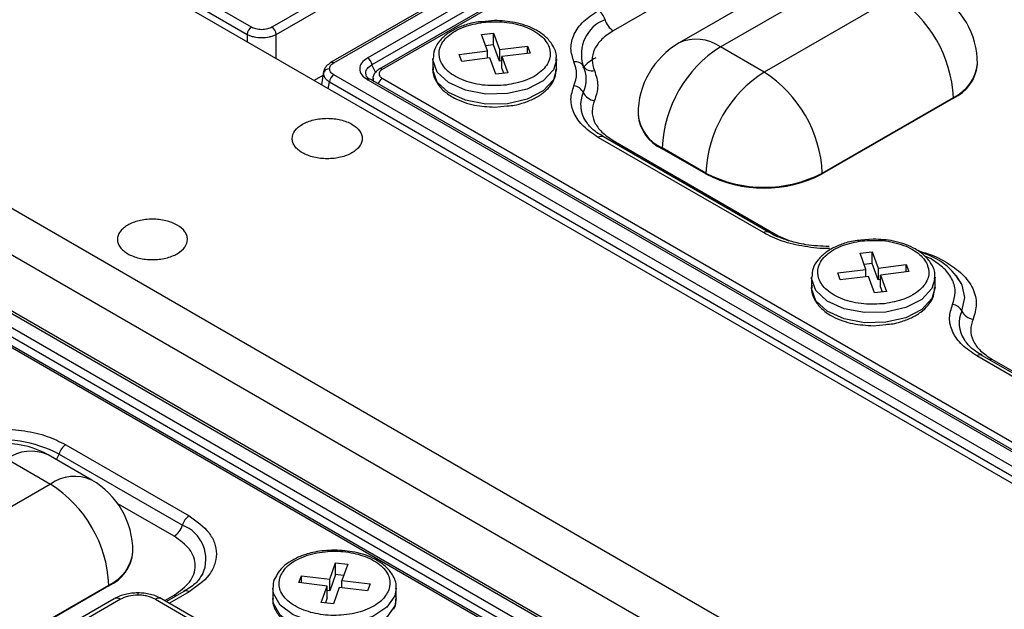
# Model space of a CAD drawing. Units: millimetres. Extents: x -688 to 10907, y -1008 to 674.
# Drawn here: x 1628 to 1663, y 324 to 345 of the extents above; entities that cross this region are included whole.
import ezdxf

# ---------------------------------------------------------------- set-up
doc = ezdxf.new("R2010")
doc.units = ezdxf.units.MM
doc.header["$LTSCALE"] = 2.5

msp = doc.modelspace()

# ---------------------------------------------------------------- linework, layer by layer
at = {"color": 7, "linetype": 'Continuous', "lineweight": 25}
for p, q in [((1704.98, 304.024), (1566.882, 383.746)), ((1700.87, 381.092), (1637.05, 344.249)), ((1637.202, 344), (1701.022, 380.843)), ((1702.926, 379.853), (1639.105, 343.011)), ((1639.213, 343), (1703.034, 379.843)), ((1702.723, 379.158), (1640.4, 343.18)), ((1702.874, 378.915), (1640.551, 342.937)), ((1703.016, 378.699), (1640.8, 342.782)), ((1703.124, 378.688), (1640.908, 342.772)), ((1557.718, 378.456), (1695.815, 298.734)), ((1695.113, 297.517), (1557.016, 377.239)), ((1636.34, 344.249), (1604.593, 362.576)), ((1604.441, 362.327), (1636.187, 344)), ((1661.884, 351.571), (1648.984, 344.124)), ((1655.874, 346.347), (1651.292, 343.702)), ((1652.732, 343.559), (1657.314, 346.205)), ((1658.841, 345.323), (1654.259, 342.678)), ((1644.84, 344.486), (1644.403, 344.442)), ((1644.378, 343.99), (1644.801, 344.041)), ((1644.585, 343.42), (1644.378, 343.99)), ((1644.801, 344.041), (1645.007, 343.472)), ((1644.801, 343.63), (1644.801, 344.041)), ((1644.801, 343.63), (1644.521, 343.596)), ((1645.007, 343.06), (1644.801, 343.63)), ((1645.007, 343.472), (1645.994, 343.591)), ((1645.994, 343.591), (1646.083, 343.347)), ((1645.994, 343.336), (1645.994, 343.591)), ((1643.598, 343.301), (1644.585, 343.42)), ((1643.687, 343.057), (1643.598, 343.301)), ((1644.585, 343.166), (1644.585, 343.42)), ((1645.007, 343.472), (1645.007, 343.06)), ((1646.083, 343.347), (1645.096, 343.228)), ((1654.259, 342.678), (1652.732, 343.559)), ((1642.68, 343.148), (1642.68, 342.795)), ((1644.673, 343.176), (1643.687, 343.057)), ((1644.88, 342.607), (1644.673, 343.176)), ((1645.096, 343.071), (1645.007, 343.06)), ((1645.096, 343.228), (1645.303, 342.658)), ((1645.096, 342.816), (1645.096, 343.228)), ((1647, 343.148), (1646.998, 343.093)), ((1647, 342.795), (1647, 343.148)), ((1661.721, 342.942), (1661.721, 342.971)), ((1638.837, 342.562), (1638.53, 342.385)), ((1638.859, 342.707), (1638.787, 342.236)), ((1670.959, 324.263), (1639.213, 342.59)), ((1645.303, 342.658), (1644.88, 342.607)), ((1645.16, 342.641), (1645.096, 342.816)), ((1639.061, 342.341), (1670.807, 324.014)), ((1640.4, 342.41), (1670.648, 324.948)), ((1670.756, 324.959), (1640.508, 342.421)), ((1640.908, 342.465), (1671.049, 325.065)), ((1656.296, 339.15), (1660.878, 341.796)), ((1660.878, 341.766), (1656.296, 339.121)), ((1660.878, 341.796), (1660.878, 341.766)), ((1644.84, 341.457), (1645.278, 341.5)), ((1649.852, 341.208), (1649.852, 341.178)), ((1654.235, 337.068), (1648.462, 340.4)), ((1654.415, 337.086), (1648.642, 340.418)), ((1648.642, 340.418), (1648.646, 340.416)), ((1648.984, 340.29), (1654.757, 336.957)), ((1652.223, 339.15), (1650.695, 340.032)), ((1650.695, 340.003), (1650.695, 340.032)), ((1652.223, 339.121), (1650.695, 340.003)), ((1652.223, 339.121), (1652.223, 339.15)), ((1656.296, 339.121), (1656.296, 339.15)), ((1658.077, 336.844), (1657.64, 336.801)), ((1657.615, 336.348), (1658.038, 336.4)), ((1657.822, 335.779), (1657.615, 336.348)), ((1658.038, 336.4), (1658.245, 335.83)), ((1658.038, 335.988), (1658.038, 336.4)), ((1656.835, 335.659), (1657.822, 335.779)), ((1656.924, 335.415), (1656.835, 335.659)), ((1658.038, 335.988), (1657.758, 335.954)), ((1657.822, 335.524), (1657.822, 335.779)), ((1658.245, 335.419), (1658.038, 335.988)), ((1658.245, 335.83), (1659.231, 335.95)), ((1658.245, 335.83), (1658.245, 335.419)), ((1659.32, 335.705), (1658.333, 335.586)), ((1659.231, 335.95), (1659.32, 335.705)), ((1659.231, 335.695), (1659.231, 335.95)), ((1655.917, 335.506), (1655.917, 335.153)), ((1657.91, 335.535), (1656.924, 335.415)), ((1658.117, 334.965), (1657.91, 335.535)), ((1658.333, 335.429), (1658.245, 335.419)), ((1658.333, 335.586), (1658.54, 335.016)), ((1658.333, 335.174), (1658.333, 335.586)), ((1660.237, 335.506), (1660.235, 335.451)), ((1660.237, 335.153), (1660.237, 335.506)), ((1626.358, 335.169), (1658.104, 316.842)), ((1658.212, 316.853), (1626.466, 335.18)), ((1658.54, 335.016), (1658.117, 334.965)), ((1658.397, 334.999), (1658.333, 335.174)), ((1656.918, 317.022), (1626.669, 334.484)), ((1656.409, 316.614), (1626.268, 334.014)), ((1656.519, 316.624), (1626.375, 334.026)), ((1656.766, 316.779), (1626.518, 334.241)), ((1658.077, 333.815), (1658.515, 333.859)), ((1667.472, 329.426), (1661.699, 332.759)), ((1667.652, 329.444), (1661.879, 332.777)), ((1661.879, 332.777), (1661.883, 332.774)), ((1662.221, 332.648), (1667.994, 329.316)), ((1629.846, 329.653), (1634.158, 327.164)), ((1627.785, 329.158), (1629.312, 328.276)), ((1630.752, 328.419), (1629.225, 329.301)), ((1629.609, 329.329), (1633.92, 326.84)), ((1629.312, 328.276), (1624.73, 325.631)), ((1632.192, 325.895), (1632.192, 325.925)), ((1639.073, 324.956), (1639.28, 325.525)), ((1639.28, 325.525), (1639.703, 325.474)), ((1639.28, 325.114), (1639.28, 325.525)), ((1639.703, 325.474), (1639.496, 324.904)), ((1634.629, 325.122), (1634.61, 325.089)), ((1637.998, 324.831), (1638.086, 325.075)), ((1638.086, 325.075), (1639.073, 324.956)), ((1638.086, 324.82), (1638.086, 325.075)), ((1639.28, 325.114), (1639.073, 324.544)), ((1639.56, 325.08), (1639.28, 325.114)), ((1626.767, 322.104), (1631.349, 324.749)), ((1631.349, 324.72), (1626.767, 322.074)), ((1631.349, 324.749), (1631.349, 324.72)), ((1638.984, 324.711), (1637.998, 324.831)), ((1638.778, 324.142), (1638.984, 324.711)), ((1638.984, 324.3), (1638.984, 324.711)), ((1639.073, 324.544), (1639.073, 324.956)), ((1639.407, 324.66), (1639.2, 324.091)), ((1640.394, 324.541), (1639.407, 324.66)), ((1639.496, 324.904), (1640.482, 324.785)), ((1639.496, 324.65), (1639.496, 324.904)), ((1640.482, 324.785), (1640.394, 324.541)), ((1633.978, 324.525), (1633.364, 324.171)), ((1637.08, 324.632), (1637.08, 324.279)), ((1638.984, 324.3), (1638.921, 324.125)), ((1639.073, 324.544), (1638.984, 324.555)), ((1641.4, 324.279), (1641.4, 324.632)), ((1631.542, 324.27), (1616.675, 315.688)), ((1631.758, 324.249), (1616.891, 315.666)), ((1632.976, 324.249), (1637.253, 321.779)), ((1637.469, 321.801), (1633.192, 324.27)), ((1639.2, 324.091), (1638.778, 324.142))]:
    msp.add_line(p, q, dxfattribs=at)
at = {"color": 8, "linetype": 'Continuous', "lineweight": 25}
for p, q in [((1636.187, 344), (1636.187, 343.737)), ((1637.202, 343.151), (1637.202, 344)), ((1640.681, 342.651), (1640.551, 342.937)), ((1639.024, 342.099), (1639.061, 342.341)), ((1654.757, 336.957), (1654.713, 336.936)), ((1654.757, 336.957), (1655.137, 336.788)), ((1660.104, 336.147), (1659.875, 336.249)), ((1633.636, 326.451), (1631.661, 327.591)), ((1633.304, 324.205), (1633.636, 324.397)), ((1634.158, 324.507), (1633.469, 324.11))]:
    msp.add_line(p, q, dxfattribs=at)
at = {"color": 8, "linetype": 'Continuous', "lineweight": 25, "flags": 128}
for points in [[(1646.998, 343.093), (1646.893, 342.759), (1646.539, 342.377), (1645.98, 342.088), (1645.284, 341.927), (1644.534, 341.913), (1643.821, 342.048), (1643.231, 342.316), (1642.835, 342.684), (1642.682, 343.108), (1642.68, 343.155)], [(1647, 342.795), (1646.893, 342.406), (1646.539, 342.025), (1645.98, 341.736), (1645.284, 341.575)], [(1648.984, 340.29), (1648.938, 340.268), (1648.916, 340.26)], [(1660.235, 335.451), (1660.13, 335.118), (1659.776, 334.736), (1659.217, 334.447), (1658.521, 334.286), (1657.771, 334.272), (1657.058, 334.407), (1656.468, 334.674), (1656.073, 335.042), (1655.919, 335.466), (1655.917, 335.514)], [(1660.237, 335.153), (1660.13, 334.765), (1659.776, 334.383), (1659.217, 334.094), (1658.521, 333.933)], [(1661.176, 334.324), (1661.279, 334.8), (1661.189, 335.226)], [(1662.221, 332.648), (1662.175, 332.626), (1662.154, 332.618)], [(1641.4, 324.627), (1641.354, 324.376), (1641.075, 323.974), (1640.575, 323.651), (1639.913, 323.447), (1639.171, 323.385), (1638.436, 323.474), (1637.799, 323.703), (1637.336, 324.043), (1637.102, 324.455), (1637.08, 324.654)], [(1633.636, 324.397), (1633.681, 324.375), (1633.703, 324.367)]]:
    msp.add_lwpolyline(points, dxfattribs=at)
at = {"color": 7, "linetype": 'Continuous', "lineweight": 25, "flags": 128}
for points in [[(1645.284, 341.575), (1644.534, 341.561), (1643.821, 341.696), (1643.231, 341.963), (1642.835, 342.331), (1642.682, 342.755), (1642.68, 342.795)], [(1661.189, 335.226), (1661.167, 335.275), (1660.993, 335.553)], [(1658.521, 333.933), (1657.771, 333.919), (1657.058, 334.054), (1656.468, 334.322), (1656.073, 334.689), (1655.919, 335.113), (1655.917, 335.153)], [(1641.4, 324.279), (1641.354, 324.023), (1641.075, 323.621), (1640.575, 323.298), (1639.913, 323.094), (1639.171, 323.032), (1638.436, 323.121), (1637.799, 323.35), (1637.336, 323.69), (1637.102, 324.102), (1637.08, 324.279)]]:
    msp.add_lwpolyline(points, dxfattribs=at)
at = {"color": 7, "linetype": 'Continuous', "lineweight": 25}
for centre, radius, start, end in [((1656.456, 341.594), 4.426, 2.6052, 57.3946), ((1658.841, 342.971), 2.88, 0, 60.0027), ((1648.157, 344.365), 0.562, 15.2771, 57.1311), ((1649.157, 343.311), 1.286, 110.8276, 198.7513), ((1649.35, 344.691), 0.674, 195.2787, 237.1298), ((1636.521, 343.967), 0.336, 122.801, 174.3109), ((1636.868, 343.967), 0.336, 5.6843, 57.2037), ((1652.732, 341.208), 2.88, 119.9973, 180), ((1655.117, 339.831), 4.426, 122.6055, 177.3946), ((1640.217, 342.897), 0.337, 6.8939, 57.1501), ((1647.681, 342.742), 0.3, 30.9721, 102.8685), ((1649.305, 341.511), 1.913, 119.0841, 136.4014), ((1646.935, 342.431), 1.107, 335.1204, 24.8801), ((1648.248, 343.083), 0.361, 210.9706, 282.8694), ((1660.28, 343.086), 1.448, 294.3738, 354.3055), ((1639.051, 342.59), 0.206, 85.8002, 165.8327), ((1639.395, 342.308), 0.336, 122.801, 174.3109), ((1656.644, 338.949), 4.426, 122.6055, 177.3946), ((1651.874, 338.949), 4.426, 2.6052, 57.3946), ((1647.557, 341.782), 0.424, 25.7392, 82.252), ((1648.397, 342.187), 0.508, 205.7373, 262.2535), ((1651.293, 341.322), 1.448, 185.6948, 245.6252), ((1654.259, 343.081), 4.427, 242.6096, 297.3906), ((1654.259, 343.051), 4.427, 242.6096, 297.3906), ((1660.794, 334.14), 0.424, 25.7397, 82.2514), ((1661.634, 334.545), 0.508, 205.7386, 262.2522), ((1627.551, 325.355), 4.475, 62.6282, 99.5383), ((1627.785, 326.806), 2.88, 60.0027, 119.9973), ((1630.151, 329.181), 0.562, 122.8708, 164.7218), ((1626.927, 324.548), 4.426, 2.6052, 57.3946), ((1629.312, 325.925), 2.88, 0, 60.0027), ((1634.463, 326.692), 0.562, 122.8708, 164.7218), ((1633.27, 327.018), 0.674, 302.8707, 344.7219), ((1630.751, 326.039), 1.448, 294.3738, 354.3055), ((1633.102, 324.075), 0.215, 65.3271, 125.9834)]:
    msp.add_arc(centre, radius, start, end, dxfattribs=at)
at = {"color": 8, "linetype": 'Continuous', "lineweight": 25}
for centre, radius, start, end in [((1651.888, 342.382), 1.449, 54.3823, 114.3076), ((1639.15, 342.913), 0.107, 53.9961, 114.7474), ((1660.28, 343.115), 1.448, 294.3738, 354.3055), ((1640.463, 342.326), 0.105, 64.5591, 126.7509), ((1641.09, 342.183), 0.335, 122.7545, 164.709), ((1648.879, 341.539), 1.033, 155.6127, 213.3638), ((1651.293, 341.351), 1.448, 185.6948, 245.6252), ((1648.567, 340.257), 0.178, 65.1265, 126.1843), ((1654.34, 336.924), 0.178, 65.1265, 126.1843), ((1662.116, 333.898), 1.033, 155.6138, 213.3627), ((1661.804, 332.615), 0.178, 65.1265, 126.1843), ((1628.629, 327.98), 1.449, 65.6928, 125.6176), ((1628.914, 329.53), 0.723, 326.5538, 343.8561), ((1630.156, 327.099), 1.449, 65.6928, 125.6176), ((1633.479, 325.653), 1.266, 335.1834, 69.6209), ((1630.751, 326.068), 1.448, 294.3738, 354.3055), ((1635.542, 324.435), 3.175, 179.2988, 180.7205), ((1634.052, 324.364), 0.178, 53.822, 114.8686), ((1631.633, 324.082), 0.209, 53.0927, 115.5998)]:
    msp.add_arc(centre, radius, start, end, dxfattribs=at)
at = {"color": 7, "linetype": 'Continuous', "lineweight": 25}
for points, knots in [([(1825.251, 326.668), (1825.226, 326.688), (1824.169, 327.513), (1822.233, 328.988), (1819.633, 330.957), (1817.566, 332.502), (1816.043, 333.631), (1814.91, 334.466), (1813.942, 335.176), (1812.914, 335.927), (1811.392, 337.034), (1809.277, 338.558), (1806.468, 340.56), (1803.305, 342.783), (1799.443, 345.459), (1795.015, 348.472), (1790.087, 351.757), (1785.16, 354.976), (1780.275, 358.103), (1776.022, 360.773), (1772.543, 362.924), (1769.933, 364.52), (1767.725, 365.856), (1765.717, 367.063), (1763.577, 368.338), (1760.97, 369.878), (1755.744, 372.928), (1747.907, 377.382), (1739.811, 381.793), (1733.963, 384.885), (1730.713, 386.578), (1727.911, 388.019), (1725.779, 389.102), (1724.187, 389.906), (1722.857, 390.573), (1721.282, 391.359), (1719.302, 392.338), (1716.398, 393.762), (1712.589, 395.6), (1708.042, 397.75), (1703.445, 399.877), (1698.941, 401.916), (1694.533, 403.869), (1688.672, 406.411), (1681.463, 409.436), (1673.02, 412.82), (1665.019, 415.885), (1657.42, 418.676), (1650.193, 421.23), (1643.368, 423.561), (1636.973, 425.673), (1631.094, 427.555), (1625.57, 429.273), (1620.219, 430.887), (1614.844, 432.457), (1609.553, 433.951), (1604.348, 435.368), (1599.236, 436.709), (1594.001, 438.027), (1588.396, 439.373), (1582.178, 440.786), (1575.242, 442.257), (1567.578, 443.749), (1559.2, 445.21), (1550.208, 446.562), (1541.532, 447.619), (1533.473, 448.374), (1526.115, 448.869), (1518.853, 449.147), (1511.545, 449.198), (1504.384, 448.993), (1497.512, 448.525), (1491.274, 447.843), (1486.041, 447.05), (1481.418, 446.179), (1477.062, 445.205), (1472.316, 443.938), (1467.259, 442.307), (1461.968, 440.247), (1458.668, 438.466), (1456.958, 437.544)], [0, 0, 0, 0, 0.000277, 0.011513, 0.020785, 0.028099, 0.033455, 0.036869, 0.040013, 0.043593, 0.047609, 0.055864, 0.065505, 0.076528, 0.088168, 0.10464, 0.120925, 0.137023, 0.152934, 0.168284, 0.177836, 0.186078, 0.193013, 0.198669, 0.204958, 0.21308, 0.22303, 0.253542, 0.285068, 0.296019, 0.305618, 0.31385, 0.320719, 0.324342, 0.327808, 0.332383, 0.338165, 0.345154, 0.357768, 0.371275, 0.384435, 0.397253, 0.409733, 0.421876, 0.44678, 0.470184, 0.492123, 0.512619, 0.53167, 0.549829, 0.566439, 0.5815, 0.595119, 0.608497, 0.621965, 0.635521, 0.648024, 0.660601, 0.67325, 0.686415, 0.70147, 0.718517, 0.736656, 0.756621, 0.778309, 0.800231, 0.817277, 0.834168, 0.850902, 0.867059, 0.884157, 0.899912, 0.914322, 0.927442, 0.936735, 0.947177, 0.958752, 0.971442, 0.985207, 1, 1, 1, 1]), ([(1647.614, 343.035), (1647.564, 343.193), (1647.462, 343.515), (1647.591, 344.006), (1647.911, 344.468), (1648.281, 344.715), (1648.462, 344.837)], [0, 0, 0, 0, 0.245727, 0.5, 0.754273, 1, 1, 1, 1]), ([(1644.403, 344.442), (1644.317, 344.437), (1644.138, 344.424), (1643.835, 344.34), (1643.498, 344.216), (1643.164, 344.017), (1642.897, 343.766), (1642.713, 343.473), (1642.7, 343.257), (1642.694, 343.156)], [0, 0, 0, 0, 0.090711, 0.188397, 0.346568, 0.504663, 0.671229, 0.845765, 1, 1, 1, 1]), ([(1645.239, 342.226), (1644.995, 342.211), (1644.617, 342.19), (1644.124, 342.273), (1643.77, 342.378), (1643.459, 342.523), (1643.137, 342.751), (1642.892, 343.088), (1642.881, 343.454), (1643.018, 343.738), (1643.202, 343.942), (1643.453, 344.121), (1643.846, 344.311), (1644.208, 344.379), (1644.441, 344.422)], [0, 0, 0, 0, 0.119722, 0.184893, 0.250001, 0.31517, 0.380278, 0.499999, 0.619721, 0.684892, 0.750001, 0.815171, 0.880279, 1, 1, 1, 1]), ([(1644.441, 344.422), (1644.686, 344.437), (1645.064, 344.459), (1645.557, 344.375), (1645.911, 344.27), (1646.222, 344.125), (1646.544, 343.897), (1646.789, 343.56), (1646.799, 343.194), (1646.663, 342.911), (1646.479, 342.706), (1646.228, 342.527), (1645.834, 342.337), (1645.473, 342.269), (1645.239, 342.226)], [0, 0, 0, 0, 0.119722, 0.184892, 0.250001, 0.315169, 0.380277, 0.5, 0.619722, 0.684893, 0.75, 0.815171, 0.880278, 1, 1, 1, 1]), ([(1646.979, 343.083), (1646.988, 343.127), (1647.022, 343.308), (1646.895, 343.613), (1646.63, 343.933), (1646.289, 344.162), (1645.922, 344.319), (1645.455, 344.451), (1645.081, 344.472), (1644.84, 344.486)], [0, 0, 0, 0, 0.056569, 0.2358, 0.395039, 0.550219, 0.672345, 0.788854, 1, 1, 1, 1]), ([(1636.187, 344), (1636.224, 343.982), (1636.296, 343.947), (1636.464, 343.901), (1636.695, 343.875), (1636.925, 343.901), (1637.093, 343.947), (1637.165, 343.982), (1637.202, 344)], [0, 0, 0, 0, 0.130466, 0.257444, 0.499998, 0.742557, 0.869547, 1, 1, 1, 1]), ([(1637.05, 344.249), (1637, 344.226), (1636.924, 344.19), (1636.797, 344.168), (1636.695, 344.162), (1636.592, 344.168), (1636.465, 344.19), (1636.389, 344.226), (1636.34, 344.249)], [0, 0, 0, 0, 0.239801, 0.369692, 0.5, 0.629821, 0.760215, 1, 1, 1, 1]), ([(1648.984, 344.124), (1648.843, 344.03), (1648.558, 343.839), (1648.31, 343.482), (1648.211, 343.102), (1648.289, 342.853), (1648.328, 342.731)], [0, 0, 0, 0, 0.245727, 0.499999, 0.75427, 1, 1, 1, 1]), ([(1639.105, 343.011), (1639.051, 342.972), (1638.965, 342.912), (1638.889, 342.798), (1638.869, 342.731), (1638.858, 342.696)], [0, 0, 0, 0, 0.460883, 0.721228, 1, 1, 1, 1]), ([(1639.066, 342.795), (1639.073, 342.833), (1639.086, 342.91), (1639.171, 342.97), (1639.213, 343)], [0, 0, 0, 0, 0.499488, 1, 1, 1, 1]), ([(1640.4, 343.18), (1640.322, 343.123), (1640.166, 343.011), (1640.098, 342.795), (1640.167, 342.578), (1640.322, 342.466), (1640.4, 342.41)], [0, 0, 0, 0, 0.25065, 0.500321, 0.750005, 1, 1, 1, 1]), ([(1647.614, 342.202), (1647.66, 342.341), (1647.753, 342.619), (1647.66, 342.896), (1647.614, 343.035)], [0, 0, 0, 0, 0.499998, 1, 1, 1, 1]), ([(1638.851, 342.64), (1638.861, 342.587), (1638.877, 342.507), (1638.965, 342.407), (1639.029, 342.363), (1639.061, 342.341)], [0, 0, 0, 0, 0.4850952, 0.7390769, 1, 1, 1, 1]), ([(1639.213, 342.59), (1639.171, 342.62), (1639.086, 342.68), (1639.073, 342.757), (1639.066, 342.795)], [0, 0, 0, 0, 0.500531, 1, 1, 1, 1]), ([(1640.457, 342.429), (1640.433, 342.449), (1640.379, 342.492), (1640.349, 342.551), (1640.344, 342.586), (1640.343, 342.594)], [0, 0, 0, 0, 0.394274, 0.866553, 1, 1, 1, 1]), ([(1640.8, 342.782), (1640.762, 342.756), (1640.682, 342.701), (1640.609, 342.586), (1640.575, 342.47), (1640.588, 342.401), (1640.594, 342.371)], [0, 0, 0, 0, 0.258211, 0.529203, 0.799612, 1, 1, 1, 1]), ([(1640.908, 342.772), (1640.878, 342.749), (1640.816, 342.704), (1640.788, 342.618), (1640.814, 342.548), (1640.858, 342.497), (1640.891, 342.476), (1640.908, 342.465)], [0, 0, 0, 0, 0.250743, 0.499669, 0.748322, 0.871933, 1, 1, 1, 1]), ([(1642.702, 342.86), (1642.693, 342.816), (1642.659, 342.634), (1642.786, 342.329), (1643.05, 342.01), (1643.392, 341.78), (1643.759, 341.624), (1644.226, 341.491), (1644.6, 341.47), (1644.84, 341.457)], [0, 0, 0, 0, 0.056569, 0.2358, 0.395045, 0.550218, 0.67235, 0.78886, 1, 1, 1, 1]), ([(1645.278, 341.5), (1645.364, 341.506), (1645.543, 341.518), (1645.846, 341.602), (1646.183, 341.727), (1646.517, 341.925), (1646.783, 342.177), (1646.968, 342.47), (1646.981, 342.685), (1646.987, 342.786)], [0, 0, 0, 0, 0.090707, 0.188393, 0.346565, 0.50466, 0.671227, 0.84576, 1, 1, 1, 1]), ([(1648.328, 342.731), (1648.386, 342.556), (1648.502, 342.207), (1648.386, 341.858), (1648.328, 341.683)], [0, 0, 0, 0, 0.499997, 1, 1, 1, 1]), ([(1648.462, 340.4), (1648.281, 340.522), (1647.911, 340.769), (1647.591, 341.231), (1647.462, 341.722), (1647.564, 342.044), (1647.614, 342.202)], [0, 0, 0, 0, 0.245722, 0.499999, 0.754272, 1, 1, 1, 1]), ([(1648.328, 341.683), (1648.289, 341.561), (1648.211, 341.312), (1648.31, 340.932), (1648.558, 340.575), (1648.843, 340.384), (1648.984, 340.29)], [0, 0, 0, 0, 0.24573, 0.500001, 0.754279, 1, 1, 1, 1]), ([(1639.851, 339.859), (1639.908, 339.892), (1639.959, 339.927), (1640.047, 340.004), (1640.086, 340.045), (1640.147, 340.131), (1640.17, 340.175), (1640.202, 340.265), (1640.21, 340.312), (1640.21, 340.45), (1640.177, 340.543), (1640.056, 340.714), (1639.964, 340.792), (1639.795, 340.89), (1639.732, 340.92), (1639.599, 340.971), (1639.529, 340.993), (1639.381, 341.029), (1639.303, 341.042), (1639.146, 341.06), (1639.067, 341.065), (1638.905, 341.065), (1638.826, 341.06), (1638.669, 341.042), (1638.592, 341.029), (1638.443, 340.993), (1638.373, 340.972), (1638.24, 340.92), (1638.177, 340.891), (1638.007, 340.793), (1637.916, 340.714), (1637.794, 340.544), (1637.762, 340.451), (1637.761, 340.313), (1637.769, 340.266), (1637.801, 340.175), (1637.824, 340.131), (1637.885, 340.046), (1637.923, 340.004), (1638.012, 339.928), (1638.062, 339.892), (1638.233, 339.793), (1638.368, 339.741), (1638.591, 339.688), (1638.667, 339.674), (1638.824, 339.656), (1638.905, 339.652), (1639.144, 339.652), (1639.305, 339.67), (1639.6, 339.74), (1639.737, 339.793), (1639.851, 339.859)], [0, 0, 0, 0, 0.03125, 0.03125, 0.0625, 0.0625, 0.09375, 0.09375, 0.125, 0.125, 0.1875, 0.1875, 0.25, 0.25, 0.28125, 0.28125, 0.3125, 0.3125, 0.34375, 0.34375, 0.375, 0.375, 0.40625, 0.40625, 0.4375, 0.4375, 0.46875, 0.46875, 0.5, 0.5, 0.5625, 0.5625, 0.625, 0.625, 0.65625, 0.65625, 0.6875, 0.6875, 0.71875, 0.71875, 0.75, 0.75, 0.8125, 0.8125, 0.84375, 0.84375, 0.875, 0.875, 0.9375, 0.9375, 1, 1, 1, 1]), ([(1648.65, 340.422), (1648.565, 340.471), (1648.355, 340.594), (1648.139, 340.793), (1648.053, 340.934), (1648.018, 340.99)], [0, 0, 0, 0, 0.290664, 0.717763, 1, 1, 1, 1]), ([(1633.742, 336.332), (1633.684, 336.299), (1633.623, 336.269), (1633.49, 336.218), (1633.418, 336.196), (1633.27, 336.161), (1633.194, 336.147), (1633.037, 336.129), (1632.956, 336.125), (1632.716, 336.125), (1632.555, 336.143), (1632.261, 336.214), (1632.124, 336.266), (1631.955, 336.364), (1631.903, 336.4), (1631.814, 336.477), (1631.776, 336.518), (1631.715, 336.603), (1631.691, 336.648), (1631.66, 336.738), (1631.652, 336.784), (1631.652, 336.878), (1631.66, 336.924), (1631.691, 337.014), (1631.715, 337.059), (1631.776, 337.144), (1631.813, 337.185), (1631.902, 337.262), (1631.954, 337.298), (1632.123, 337.396), (1632.26, 337.449), (1632.554, 337.519), (1632.715, 337.538), (1632.955, 337.538), (1633.036, 337.533), (1633.193, 337.515), (1633.269, 337.502), (1633.417, 337.467), (1633.489, 337.445), (1633.622, 337.394), (1633.684, 337.364), (1633.855, 337.266), (1633.945, 337.188), (1634.037, 337.059), (1634.061, 337.015), (1634.092, 336.925), (1634.1, 336.878), (1634.1, 336.74), (1634.068, 336.647), (1633.947, 336.477), (1633.856, 336.398), (1633.742, 336.332)], [0, 0, 0, 0, 0.03125, 0.03125, 0.0625, 0.0625, 0.09375, 0.09375, 0.125, 0.125, 0.1875, 0.1875, 0.25, 0.25, 0.28125, 0.28125, 0.3125, 0.3125, 0.34375, 0.34375, 0.375, 0.375, 0.40625, 0.40625, 0.4375, 0.4375, 0.46875, 0.46875, 0.5, 0.5, 0.5625, 0.5625, 0.625, 0.625, 0.65625, 0.65625, 0.6875, 0.6875, 0.71875, 0.71875, 0.75, 0.75, 0.8125, 0.8125, 0.84375, 0.84375, 0.875, 0.875, 0.9375, 0.9375, 1, 1, 1, 1]), ([(1656.536, 336.584), (1656.261, 336.595), (1655.878, 336.612), (1655.349, 336.717), (1654.941, 336.837), (1654.605, 336.972), (1654.456, 337.068), (1654.42, 337.091)], [0, 0, 0, 0, 0.344038, 0.481397, 0.704054, 0.926657, 1, 1, 1, 1]), ([(1657.64, 336.801), (1657.554, 336.795), (1657.375, 336.783), (1657.072, 336.699), (1656.735, 336.574), (1656.401, 336.376), (1656.134, 336.124), (1655.95, 335.831), (1655.937, 335.616), (1655.931, 335.515)], [0, 0, 0, 0, 0.090711, 0.188397, 0.346569, 0.504664, 0.671232, 0.845765, 1, 1, 1, 1]), ([(1658.476, 334.584), (1658.232, 334.57), (1657.854, 334.548), (1657.361, 334.631), (1657.007, 334.736), (1656.696, 334.881), (1656.374, 335.109), (1656.129, 335.447), (1656.119, 335.812), (1656.255, 336.096), (1656.439, 336.301), (1656.69, 336.479), (1657.084, 336.67), (1657.445, 336.737), (1657.678, 336.781)], [0, 0, 0, 0, 0.11972, 0.184893, 0.249999, 0.315171, 0.380279, 0.5, 0.619722, 0.684893, 0.75, 0.815171, 0.880279, 1, 1, 1, 1]), ([(1657.678, 336.781), (1657.923, 336.795), (1658.301, 336.817), (1658.794, 336.734), (1659.148, 336.629), (1659.459, 336.484), (1659.781, 336.255), (1660.026, 335.918), (1660.036, 335.553), (1659.9, 335.269), (1659.716, 335.064), (1659.465, 334.886), (1659.071, 334.695), (1658.71, 334.628), (1658.476, 334.584)], [0, 0, 0, 0, 0.119721, 0.184892, 0.25, 0.315173, 0.38028, 0.500001, 0.619722, 0.684893, 0.75, 0.815171, 0.880278, 1, 1, 1, 1]), ([(1660.216, 335.441), (1660.225, 335.485), (1660.259, 335.667), (1660.132, 335.972), (1659.868, 336.291), (1659.526, 336.521), (1659.159, 336.677), (1658.692, 336.81), (1658.318, 336.831), (1658.077, 336.844)], [0, 0, 0, 0, 0.056566, 0.235802, 0.395042, 0.550216, 0.672349, 0.788859, 1, 1, 1, 1]), ([(1661.158, 335.292), (1660.998, 335.529), (1660.684, 335.994), (1660.005, 336.285), (1659.671, 336.427)], [0, 0, 0, 0, 0.509473, 1, 1, 1, 1]), ([(1660.851, 334.56), (1660.895, 334.699), (1660.985, 334.982), (1660.872, 335.415), (1660.589, 335.822), (1660.264, 336.04), (1660.104, 336.147)], [0, 0, 0, 0, 0.245726, 0.499998, 0.754272, 1, 1, 1, 1]), ([(1660.626, 336.037), (1660.827, 335.902), (1661.236, 335.628), (1661.591, 335.117), (1661.733, 334.572), (1661.62, 334.216), (1661.565, 334.041)], [0, 0, 0, 0, 0.245727, 0.500001, 0.754275, 1, 1, 1, 1]), ([(1493.402, 335.285), (1493.735, 334.963), (1494.4, 334.319), (1495.406, 333.355), (1496.418, 332.392), (1497.439, 331.43), (1499.301, 329.69), (1502.004, 327.212), (1505.624, 323.995), (1509.311, 320.827), (1513.079, 317.695), (1516.906, 314.618), (1522.039, 310.625), (1528.63, 305.735), (1539.626, 298.051), (1554.302, 288.654), (1569.884, 279.724), (1582.865, 272.84), (1592.786, 267.834), (1603.038, 262.909), (1611.168, 259.186), (1617.008, 256.594), (1620.441, 255.092), (1623.908, 253.598), (1627.408, 252.112), (1630.942, 250.633), (1634.509, 249.162), (1638.109, 247.699), (1641.743, 246.244), (1645.409, 244.796), (1649.11, 243.356), (1652.842, 241.923), (1655.35, 240.977), (1656.607, 240.503)], [0, 0, 0, 0, 0.008338, 0.016684, 0.025037, 0.033398, 0.041767, 0.070538, 0.098549, 0.127088, 0.155432, 0.183377, 0.211353, 0.266023, 0.321189, 0.433048, 0.547299, 0.603015, 0.659395, 0.716472, 0.774279, 0.792639, 0.811077, 0.829595, 0.848194, 0.866875, 0.885638, 0.904485, 0.923416, 0.942432, 0.961534, 0.980723, 1, 1, 1, 1]), ([(1655.939, 335.218), (1655.93, 335.174), (1655.896, 334.993), (1656.023, 334.688), (1656.287, 334.368), (1656.629, 334.139), (1656.996, 333.982), (1657.463, 333.85), (1657.837, 333.829), (1658.077, 333.815)], [0, 0, 0, 0, 0.056566, 0.235802, 0.395042, 0.550216, 0.672349, 0.788859, 1, 1, 1, 1]), ([(1658.515, 333.859), (1658.601, 333.864), (1658.78, 333.877), (1659.083, 333.961), (1659.42, 334.085), (1659.754, 334.284), (1660.02, 334.535), (1660.205, 334.828), (1660.218, 335.044), (1660.224, 335.145)], [0, 0, 0, 0, 0.090707, 0.188393, 0.346567, 0.504662, 0.671231, 0.845764, 1, 1, 1, 1]), ([(1661.699, 332.759), (1661.518, 332.88), (1661.148, 333.128), (1660.828, 333.589), (1660.699, 334.081), (1660.801, 334.402), (1660.851, 334.56)], [0, 0, 0, 0, 0.2457271, 0.5000017, 0.7542731, 1, 1, 1, 1]), ([(1661.565, 334.041), (1661.526, 333.919), (1661.448, 333.671), (1661.547, 333.291), (1661.795, 332.934), (1662.08, 332.742), (1662.221, 332.648)], [0, 0, 0, 0, 0.2457278, 0.4999974, 0.7542724, 1, 1, 1, 1]), ([(1661.887, 332.78), (1661.802, 332.83), (1661.592, 332.953), (1661.376, 333.152), (1661.29, 333.292), (1661.255, 333.348)], [0, 0, 0, 0, 0.290649, 0.717748, 1, 1, 1, 1]), ([(1456.23, 330.68), (1456.421, 330.532), (1458.996, 328.538), (1464.05, 324.589), (1471.574, 318.692), (1480.633, 311.65), (1491.385, 303.46), (1504.004, 294.115), (1517.13, 284.731), (1531.576, 274.808), (1547.459, 264.477), (1564.883, 253.827), (1582.961, 243.433), (1601.671, 233.338), (1620.927, 223.542), (1634.244, 217.314), (1640.898, 214.202)], [0, 0, 0, 0, 0.004055, 0.054669, 0.105296, 0.155916, 0.231954, 0.308035, 0.384122, 0.460169, 0.550042, 0.640033, 0.730084, 0.820135, 0.910126, 1, 1, 1, 1]), ([(1456.23, 330.677), (1459.486, 327.391), (1462.825, 324.131), (1469.657, 317.67), (1473.15, 314.469), (1483.86, 304.956), (1491.308, 298.732), (1501.003, 291.101), (1502.961, 289.582), (1506.913, 286.562), (1508.908, 285.06), (1512.933, 282.073), (1514.964, 280.587), (1519.063, 277.632), (1521.13, 276.163), (1531.555, 268.862), (1540.171, 263.164), (1553.51, 254.829), (1558.025, 252.086), (1567.194, 246.672), (1571.844, 244.004), (1578.915, 240.058), (1581.288, 238.753), (1586.067, 236.16), (1588.472, 234.874), (1595.733, 231.046), (1600.633, 228.535), (1610.553, 223.594), (1615.573, 221.164), (1623.193, 217.58), (1625.748, 216.396), (1630.888, 214.047), (1633.474, 212.883), (1641.272, 209.423), (1646.526, 207.159), (1657.144, 202.717), (1662.509, 200.538), (1667.923, 198.405)], [0.2895539, 0.2895539, 0.2895539, 0.2895539, 0.3168787, 0.3168787, 0.3442034, 0.3442034, 0.3988529, 0.3988529, 0.4125153, 0.4125153, 0.4261777, 0.4261777, 0.4398401, 0.4398401, 0.4535024, 0.4535024, 0.5081519, 0.5081519, 0.5354767, 0.5354767, 0.5628014, 0.5628014, 0.5764638, 0.5764638, 0.5901262, 0.5901262, 0.6174509, 0.6174509, 0.6447757, 0.6447757, 0.6584381, 0.6584381, 0.6721004, 0.6721004, 0.6994252, 0.6994252, 0.7267499, 0.7267499, 0.7267499, 0.7267499]), ([(1626.725, 330.143), (1626.999, 330.172), (1627.555, 330.23), (1628.407, 330.156), (1629.207, 329.971), (1629.635, 329.758), (1629.846, 329.653)], [0, 0, 0, 0, 0.245728, 0.500001, 0.754278, 1, 1, 1, 1]), ([(1634.158, 327.164), (1634.416, 326.979), (1634.814, 326.695), (1635.063, 326.22), (1635.135, 325.836), (1635.063, 325.452), (1634.814, 324.977), (1634.416, 324.692), (1634.158, 324.507)], [0, 0, 0, 0, 0.239456, 0.36836, 0.5, 0.631639, 0.760543, 1, 1, 1, 1]), ([(1633.636, 324.397), (1633.836, 324.54), (1634.144, 324.761), (1634.337, 325.128), (1634.391, 325.424), (1634.337, 325.72), (1634.145, 326.087), (1633.836, 326.308), (1633.636, 326.451)], [0, 0, 0, 0, 0.239443, 0.369503, 0.499998, 0.63003, 0.760557, 1, 1, 1, 1]), ([(1639.24, 325.97), (1639.005, 325.957), (1638.676, 325.939), (1638.234, 325.826), (1637.897, 325.699), (1637.566, 325.5), (1637.309, 325.273), (1637.218, 325.092), (1637.177, 325.011)], [0, 0, 0, 0, 0.256462, 0.358156, 0.522818, 0.6874, 0.860802, 1, 1, 1, 1]), ([(1637.337, 325.038), (1637.413, 325.173), (1637.53, 325.382), (1637.86, 325.609), (1638.169, 325.754), (1638.524, 325.86), (1639.015, 325.939), (1639.649, 325.933), (1640.233, 325.791), (1640.628, 325.605), (1640.879, 325.426), (1641.061, 325.222), (1641.205, 324.937), (1641.167, 324.719), (1641.143, 324.578)], [0, 0, 0, 0, 0.119721, 0.184892, 0.25, 0.31517, 0.380278, 0.5, 0.619721, 0.684892, 0.750001, 0.815172, 0.880281, 1, 1, 1, 1]), ([(1641.388, 324.627), (1641.392, 324.651), (1641.419, 324.812), (1641.292, 325.097), (1641.031, 325.417), (1640.689, 325.646), (1640.321, 325.803), (1639.855, 325.935), (1639.481, 325.956), (1639.24, 325.97)], [0, 0, 0, 0, 0.031318, 0.215351, 0.378853, 0.538179, 0.66358, 0.783208, 1, 1, 1, 1]), ([(1634.604, 325.105), (1634.575, 325.055), (1634.496, 324.915), (1634.283, 324.71), (1634.054, 324.583), (1633.962, 324.532)], [0, 0, 0, 0, 0.254229, 0.698849, 1, 1, 1, 1]), ([(1637.177, 325.011), (1637.162, 324.987), (1637.094, 324.879), (1637.095, 324.755), (1637.096, 324.658)], [0, 0, 0, 0, 0.2199429, 1, 1, 1, 1]), ([(1641.143, 324.578), (1641.067, 324.443), (1640.95, 324.234), (1640.62, 324.007), (1640.311, 323.862), (1639.956, 323.756), (1639.465, 323.677), (1638.831, 323.683), (1638.247, 323.824), (1637.852, 324.01), (1637.601, 324.19), (1637.419, 324.394), (1637.275, 324.679), (1637.313, 324.897), (1637.337, 325.038)], [0, 0, 0, 0, 0.119722, 0.184893, 0.25, 0.315171, 0.380278, 0.5, 0.61972, 0.684891, 0.75, 0.81517, 0.880279, 1, 1, 1, 1]), ([(1632.367, 324.473), (1632.293, 324.471), (1632.144, 324.465), (1631.928, 324.425), (1631.722, 324.363), (1631.605, 324.303), (1631.546, 324.272)], [0, 0, 0, 0, 0.247487, 0.495919, 0.746422, 1, 1, 1, 1]), ([(1632.367, 324.395), (1632.255, 324.387), (1632.086, 324.376), (1631.885, 324.314), (1631.801, 324.271), (1631.758, 324.249)], [0, 0, 0, 0, 0.498194, 0.745491, 1, 1, 1, 1]), ([(1633.188, 324.272), (1633.129, 324.303), (1633.012, 324.363), (1632.806, 324.425), (1632.59, 324.465), (1632.441, 324.471), (1632.367, 324.473)], [0, 0, 0, 0, 0.253592, 0.504075, 0.752511, 1, 1, 1, 1]), ([(1632.976, 324.249), (1632.887, 324.29), (1632.754, 324.351), (1632.537, 324.389), (1632.424, 324.393), (1632.367, 324.395)], [0, 0, 0, 0, 0.499229, 0.746273, 1, 1, 1, 1]), ([(1637.093, 324.283), (1637.089, 324.26), (1637.061, 324.098), (1637.188, 323.813), (1637.45, 323.494), (1637.791, 323.264), (1638.159, 323.108), (1638.626, 322.975), (1638.999, 322.954), (1639.24, 322.941)], [0, 0, 0, 0, 0.031322, 0.215354, 0.378855, 0.538181, 0.663582, 0.783209, 1, 1, 1, 1]), ([(1641.303, 323.899), (1641.318, 323.923), (1641.386, 324.031), (1641.385, 324.155), (1641.384, 324.252)], [0, 0, 0, 0, 0.219943, 1, 1, 1, 1])]:
    msp.add_open_spline(points, degree=3, knots=knots, dxfattribs=at)
at = {"color": 8, "linetype": 'Continuous', "lineweight": 25}
for points, knots in [([(1640.343, 342.594), (1640.338, 342.614), (1640.327, 342.662), (1640.343, 342.736), (1640.397, 342.839), (1640.49, 342.898), (1640.551, 342.937)], [0, 0, 0, 0, 0.152186, 0.363379, 0.574775, 1, 1, 1, 1]), ([(1640.908, 342.772), (1640.898, 342.777), (1640.878, 342.787), (1640.847, 342.793), (1640.821, 342.792), (1640.807, 342.785), (1640.801, 342.781)], [0, 0, 0, 0, 0.248573, 0.514373, 0.7932, 1, 1, 1, 1]), ([(1640.6, 342.469), (1640.593, 342.446), (1640.58, 342.406), (1640.597, 342.37), (1640.604, 342.356)], [0, 0, 0, 0, 0.590413, 1, 1, 1, 1]), ([(1663.841, 197.688), (1662.465, 198.213), (1658.337, 199.788), (1648.807, 203.552), (1638.106, 208.011), (1624.978, 213.775), (1614.671, 218.532), (1602.035, 224.651), (1592.124, 229.679), (1579.985, 236.123), (1570.475, 241.404), (1558.847, 248.155), (1549.755, 253.675), (1538.663, 260.72), (1530.01, 266.472), (1519.488, 273.803), (1511.311, 279.782), (1501.409, 287.397), (1493.753, 293.603), (1484.542, 301.503), (1477.474, 307.939), (1470.738, 314.491), (1464.236, 321.123), (1458.095, 327.873), (1452.409, 334.752), (1449.385, 338.571), (1447.867, 340.69), (1447.61, 341.048)], [0, 0, 0, 0, 0.014835, 0.044504, 0.103847, 0.133513, 0.19285, 0.222514, 0.281847, 0.31151, 0.370842, 0.400505, 0.459836, 0.4895, 0.548833, 0.578498, 0.637834, 0.667501, 0.726844, 0.756514, 0.815866, 0.845541, 0.875218, 0.934591, 0.964276, 0.993965, 1, 1, 1, 1]), ([(1656.547, 336.519), (1656.543, 336.518), (1656.254, 336.497), (1655.673, 336.573), (1654.874, 336.748), (1654.445, 336.962), (1654.235, 337.068)], [0, 0, 0, 0, 0.005697, 0.340884, 0.676076, 1, 1, 1, 1]), ([(1659.714, 336.405), (1659.776, 336.391), (1660.125, 336.312), (1660.4, 336.161), (1660.626, 336.037)], [0, 0, 0, 0, 0.179308, 1, 1, 1, 1])]:
    msp.add_open_spline(points, degree=3, knots=knots, dxfattribs=at)

doc.saveas('drawing.dxf')
